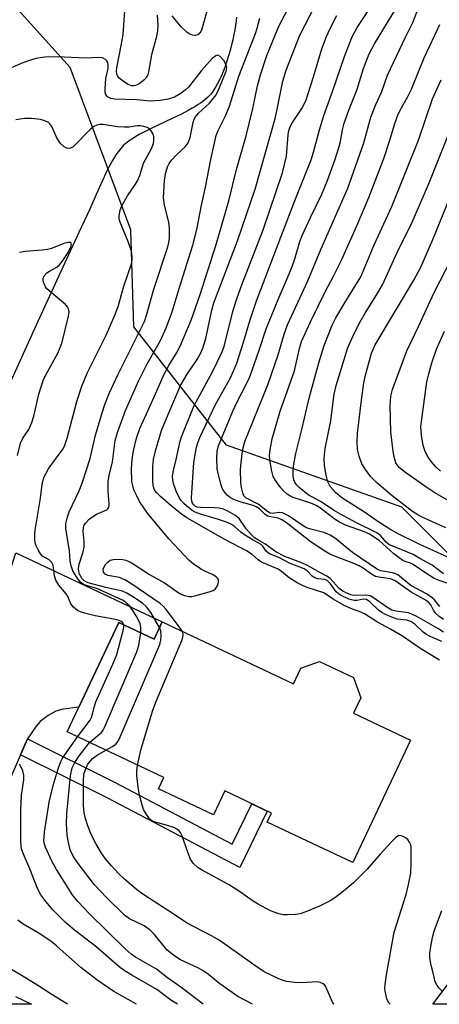
# Model space of a CAD drawing. Units: inches. Extents: x 1255761 to 1261761, y 477455 to 481456.
# Drawn here: x 1258503 to 1258609, y 477456 to 477705 of the extents above; entities that cross this region are included whole.
import ezdxf

# ---------------------------------------------------------------- set-up
doc = ezdxf.new("R2010")
doc.units = ezdxf.units.IN
doc.header["$MEASUREMENT"] = 0
for name, color, linetype in [('BLDG-Footprint', 5, 'Continuous'), ('HYDRO-Single Line Stream', 4, 'Continuous'), ('NTRL-Trees', 3, 'Continuous'), ('TRANS-Driveway', 251, 'Continuous'), ('TRANS-Non Street Sidewalk', 7, 'Continuous'), ('TRANS-Road', 130, 'Continuous'), ('Undefined', 1, 'Continuous')]:
    doc.layers.add(name, color=color, linetype=linetype)

msp = doc.modelspace()

# ---------------------------------------------------------------- linework, layer by layer
at = {"layer": 'BLDG-Footprint', "elevation": 192.94}
msp.add_lwpolyline([(1258538.7, 477552.28), (1258571.87, 477536.61), (1258573.76, 477540.6), (1258578.41, 477542.27), (1258587.04, 477538.19), (1258588.88, 477533.07), (1258587.04, 477529.19), (1258601.5, 477522.36), (1258586.89, 477491.45), (1258565.25, 477501.68), (1258566.32, 477503.95), (1258554.53, 477509.53), (1258551.67, 477503.47), (1258537.74, 477510.06), (1258539.08, 477512.91), (1258514.67, 477524.45), (1258527.73, 477552.09), (1258536.63, 477547.89)], close=True, dxfattribs=at)
at = {"layer": 'HYDRO-Single Line Stream'}
msp.add_lwpolyline([(1258557.43, 477705.19), (1258557.35, 477704.18), (1258557.23, 477703.11), (1258557.05, 477701.96), (1258556.82, 477700.73), (1258556.55, 477699.44), (1258556.23, 477698.12), (1258555.86, 477696.76), (1258555.47, 477695.4), (1258555.03, 477694.04), (1258554.57, 477692.71), (1258554.08, 477691.42), (1258553.56, 477690.18), (1258553.16, 477689.3), (1258552.61, 477688.21), (1258552.18, 477687.45), (1258551.75, 477686.75), (1258551.31, 477686.13), (1258550.96, 477685.7), (1258550.57, 477685.27), (1258550.15, 477684.85), (1258549.44, 477684.24), (1258548.92, 477683.84), (1258548.38, 477683.44), (1258547.81, 477683.06), (1258546.9, 477682.48), (1258546.27, 477682.11), (1258545.28, 477681.56), (1258543.56, 477680.66), (1258541.39, 477679.6), (1258535.92, 477677.03), (1258534.2, 477676.17), (1258532.9, 477675.47), (1258531.98, 477674.94), (1258531.4, 477674.59), (1258530.32, 477673.87), (1258529.82, 477673.5), (1258529.36, 477673.13), (1258528.94, 477672.75), (1258528.55, 477672.37), (1258528.2, 477671.98), (1258527.85, 477671.55), (1258527.51, 477671.09), (1258526.99, 477670.33), (1258526.64, 477669.79), (1258526.13, 477668.93), (1258525.29, 477667.38), (1258524.46, 477665.73), (1258523.66, 477664.03), (1258522.74, 477661.97), (1258521.16, 477658.38), (1258520.37, 477656.65), (1258517.59, 477650.7), (1258514.5, 477644.01), (1258507.28, 477628.25), (1258499.07, 477610.17)], dxfattribs=at)
at = {"layer": 'NTRL-Trees'}
for points in [[(1258631.81, 477548.76, 0), (1258599.25, 477581.32, 0), (1258554.98, 477596.94, 0), (1258531.55, 477626.89, 0), (1258530.76, 477651.35, 0), (1258515.38, 477692.41, 0), (1258469.13, 477743.73, 0), (1258412.76, 477738.57, 0), (1258366.63, 477718.07, 0), (1258294.76, 477723.19, 0)], [(1258803.12, 477455.61, 0), (1258607.13, 477455.62, 0), (1258617.76, 477469.6, 0)]]:
    msp.add_polyline3d(points, dxfattribs=at)
at = {"layer": 'TRANS-Driveway'}
msp.add_lwpolyline([(1258504.64, 477522.68), (1258502.89, 477518.69), (1258483.7, 477474.81), (1258482.83, 477472.32), (1258482.03, 477469), (1258482.1, 477467.96), (1258482.65, 477465.47), (1258480.51, 477466.27), (1258476.21, 477467.77), (1258471.89, 477469.22), (1258467.55, 477470.58), (1258469.48, 477472.46), (1258470.79, 477474.58), (1258472.82, 477479.47), (1258501.66, 477569.71), (1258538.7, 477552.28), (1258536.63, 477547.88), (1258527.73, 477552.09), (1258517.63, 477530.71), (1258513.66, 477530.22), (1258511.78, 477529.74), (1258509.86, 477528.65), (1258507.81, 477527.1), (1258506.78, 477525.91)], close=True, dxfattribs=at)
at = {"layer": 'TRANS-Non Street Sidewalk'}
msp.add_lwpolyline([(1258502.89, 477518.69), (1258504.64, 477522.68), (1258526.76, 477511.64), (1258556.34, 477496.1), (1258561.31, 477506.32), (1258565.24, 477504.46), (1258558.29, 477490.16), (1258524.78, 477507.77)], close=True, dxfattribs=at)
at = {"layer": 'TRANS-Road'}
msp.add_lwpolyline([(1258501.56, 477457.59), (1258505.67, 477455.64), (1258404.13, 477455.64)], dxfattribs=at)
at = {"layer": 'Undefined'}
for points, elevation in [([(1258609.8, 477549.66), (1258608.37, 477550.57), (1258603.06, 477553.66), (1258601.78, 477554.27), (1258600.98, 477554.53), (1258597.86, 477554.96), (1258596.77, 477555.28), (1258595.49, 477555.98), (1258592.13, 477558.35), (1258591.22, 477558.83), (1258590.05, 477559.01), (1258587.14, 477558.95), (1258586.35, 477559.13), (1258585.33, 477559.53), (1258584.33, 477560.07), (1258583.42, 477560.75), (1258581.13, 477563.21), (1258580.34, 477563.86), (1258578.67, 477564.7), (1258575.28, 477566.63), (1258573.75, 477567.31), (1258569.69, 477568.85), (1258567.43, 477570.01), (1258564.6, 477572), (1258562.87, 477572.98), (1258562.06, 477573.55), (1258561.25, 477574.32), (1258559.95, 477575.8), (1258558.11, 477578.38), (1258557.01, 477579.27), (1258555.27, 477580.31), (1258554.21, 477580.76), (1258553.07, 477581.02), (1258551.89, 477581.13), (1258548.34, 477581.18), (1258547.51, 477581.31), (1258547.02, 477581.53), (1258546.66, 477581.83), (1258546.38, 477582.25), (1258546.2, 477582.77), (1258546.11, 477583.61), (1258546.69, 477592.54), (1258547.38, 477596.47), (1258547.7, 477597.57), (1258548.22, 477598.93), (1258552.19, 477607.21), (1258555.98, 477613.99), (1258557.58, 477617.64), (1258559.25, 477623.01), (1258560.81, 477628.37), (1258562.55, 477633.41), (1258571.99, 477658.13), (1258576.34, 477669.05), (1258576.96, 477671), (1258578.41, 477676.68), (1258579.53, 477680.33), (1258581.75, 477686.34), (1258584.76, 477695.19), (1258586.66, 477700.02), (1258587.26, 477701.31), (1258588, 477702.57), (1258596.36, 477715.36)], 198), ([(1258551.85, 477713.23), (1258548.6, 477701.9), (1258548.18, 477701.09), (1258547.72, 477700.67), (1258547.1, 477700.49), (1258546.32, 477700.59), (1258545.54, 477700.9), (1258544.89, 477701.33), (1258543.48, 477702.68), (1258541.21, 477705.46)], 190), ([(1258543.72, 477549.9), (1258543.04, 477550.97), (1258539.67, 477555.4), (1258538.92, 477556.29), (1258538.18, 477556.96), (1258530.76, 477562), (1258529.25, 477562.95), (1258527.87, 477563.48), (1258524.98, 477564.04), (1258524.29, 477564.3), (1258523.87, 477564.86), (1258523.76, 477565.58), (1258523.91, 477566.05), (1258524.35, 477566.75), (1258524.9, 477567.38), (1258525.56, 477567.86), (1258526.36, 477568.07), (1258527.52, 477568.14), (1258528.7, 477568.08), (1258529.53, 477567.91), (1258530.81, 477567.29), (1258535.48, 477564.29), (1258539.3, 477562.13), (1258543.26, 477559.37), (1258544.3, 477558.92), (1258545.39, 477558.66), (1258546.18, 477558.7), (1258546.96, 477558.87), (1258550.54, 477559.84), (1258551.6, 477560.22), (1258552.04, 477560.51), (1258552.36, 477560.89), (1258552.71, 477561.57), (1258552.92, 477562.29), (1258552.9, 477562.96), (1258552.68, 477563.34), (1258552.32, 477563.68), (1258551.43, 477564.25), (1258549.64, 477565.01), (1258548.66, 477565.56), (1258546.54, 477566.96), (1258545.45, 477567.91), (1258540.38, 477573.3), (1258535, 477579.73), (1258532.97, 477582.73), (1258532.09, 477584.44), (1258531.55, 477585.69), (1258531.24, 477586.72), (1258531.03, 477587.8), (1258530.89, 477591.06), (1258531.06, 477593.32), (1258531.44, 477595.53), (1258532.19, 477598.76), (1258532.99, 477601.19), (1258536.01, 477607.64), (1258539.25, 477615.08), (1258540.38, 477617.1), (1258542.39, 477620.36), (1258543.19, 477621.96), (1258546.01, 477628.58), (1258548.26, 477635.04), (1258552.34, 477647.65), (1258555.53, 477658.69), (1258557.48, 477666.61), (1258559.89, 477675.18), (1258561.58, 477682.05), (1258562.78, 477687.78), (1258563.57, 477690.58), (1258565.14, 477695.49), (1258567.21, 477700.6), (1258568.29, 477703.01), (1258570.92, 477708.11)], 192), ([(1258608.77, 477542.61), (1258604.04, 477545.45), (1258599.41, 477548.69), (1258596.38, 477550.44), (1258593.08, 477552.19), (1258589.84, 477554.31), (1258589.12, 477554.67), (1258586.82, 477555.53), (1258584.71, 477556.46), (1258581.94, 477558.03), (1258579.51, 477559.64), (1258575.36, 477561), (1258574.17, 477561.51), (1258572.84, 477562.19), (1258570.79, 477563.41), (1258568.81, 477565.03), (1258567.99, 477565.59), (1258563.8, 477567.36), (1258562.97, 477567.95), (1258561.4, 477569.3), (1258560.02, 477570.22), (1258554.48, 477573.1), (1258544.87, 477578.58), (1258543.57, 477579.52), (1258540.9, 477581.67), (1258538.32, 477583.93), (1258537.31, 477584.92), (1258536.85, 477585.53), (1258536.57, 477586.12), (1258536.4, 477586.87), (1258536.31, 477587.94), (1258536.32, 477591.64), (1258536.49, 477593.32), (1258537.03, 477595.53), (1258538.53, 477600.66), (1258539.49, 477603.08), (1258543.35, 477612.03), (1258545.03, 477614.91), (1258547.54, 477618.63), (1258548.39, 477620.16), (1258548.96, 477621.46), (1258549.74, 477623.89), (1258551.21, 477631.06), (1258551.72, 477632.95), (1258557.72, 477648.63), (1258562.22, 477661.69), (1258567.22, 477679.51), (1258567.68, 477681.46), (1258569.19, 477688.98), (1258570, 477691.78), (1258573.46, 477700.59), (1258577.38, 477708.07)], 194), ([(1258609.84, 477552.89), (1258608.72, 477553.66), (1258607.73, 477554.59), (1258607.28, 477555.25), (1258606.63, 477556.63), (1258605.98, 477557.3), (1258604.99, 477557.92), (1258601.62, 477559.82), (1258597.61, 477562.65), (1258597.02, 477562.95), (1258596.42, 477563.13), (1258593.49, 477563.55), (1258592.62, 477563.78), (1258591.63, 477564.33), (1258589.5, 477565.86), (1258588.44, 477566.49), (1258587.12, 477567.05), (1258582.53, 477568.78), (1258581.04, 477569.44), (1258579.36, 477570.41), (1258575.97, 477572.65), (1258570.12, 477577.28), (1258568.95, 477578.11), (1258567.99, 477578.53), (1258566.13, 477578.83), (1258565.36, 477579.03), (1258564.71, 477579.43), (1258563.26, 477580.84), (1258562.45, 477581.39), (1258561.67, 477581.67), (1258558.61, 477582.51), (1258556.96, 477583.13), (1258555.93, 477583.65), (1258555.1, 477584.32), (1258554.23, 477585.31), (1258553.84, 477586.06), (1258553.47, 477587.19), (1258552.8, 477589.79), (1258552.6, 477590.95), (1258552.52, 477593.77), (1258552.61, 477595.46), (1258552.84, 477596.51), (1258553.22, 477597.61), (1258556.56, 477605.55), (1258557.56, 477607.72), (1258559.97, 477612.42), (1258560.8, 477614.24), (1258563.16, 477620.94), (1258564.96, 477626.39), (1258568.01, 477633.8), (1258570.4, 477639.24), (1258571.53, 477642.15), (1258572.18, 477644.03), (1258573.51, 477648.46), (1258574.05, 477649.92), (1258576.14, 477654.5), (1258579.02, 477660.44), (1258580.58, 477664.08), (1258582.33, 477669), (1258583.42, 477672.43), (1258583.73, 477673.7), (1258584.25, 477676.68), (1258584.69, 477678.32), (1258585.89, 477681.67), (1258587.87, 477686.73), (1258589.56, 477692.15), (1258591.02, 477695.92), (1258592.33, 477698.37), (1258597.74, 477707.23)], 200), ([(1258538.03, 477550.86), (1258535.83, 477554.61), (1258534.74, 477556.06), (1258533.7, 477557.02), (1258530.97, 477558.81), (1258529.71, 477559.58), (1258528.66, 477560.06), (1258524.42, 477560.95), (1258519.94, 477562.16), (1258518.97, 477562.65), (1258518.44, 477563.19), (1258517.81, 477564.3), (1258517.61, 477565.01), (1258517.55, 477565.74), (1258517.72, 477566.86), (1258518.67, 477570.01), (1258518.92, 477571.17), (1258518.97, 477572.63), (1258518.73, 477575.14), (1258518.76, 477576.07), (1258518.89, 477576.53), (1258519.27, 477577.23), (1258520.22, 477578.21), (1258522.06, 477579.48), (1258524.65, 477580.59), (1258524.97, 477580.88), (1258525.17, 477581.24), (1258525.27, 477581.68), (1258525.29, 477582.19), (1258525.01, 477585.24), (1258525.06, 477587.85), (1258525.3, 477589.29), (1258526.1, 477592.71), (1258526.83, 477598.09), (1258527.43, 477600.44), (1258529.44, 477605.75), (1258532.71, 477613.15), (1258534.86, 477617.5), (1258538.23, 477623.37), (1258539.69, 477626.58), (1258541.22, 477630.7), (1258542.94, 477636.56), (1258546.43, 477647.52), (1258547.41, 477651.46), (1258548.61, 477657.61), (1258549.61, 477662.18), (1258550.95, 477669.18), (1258552.36, 477675.23), (1258552.84, 477676.54), (1258554.59, 477680.04), (1258555.68, 477682.67), (1258558.07, 477690.21), (1258562.3, 477701.04), (1258562.71, 477702.36), (1258563.35, 477704.92)], 190), ([(1258537.37, 477705.64), (1258537.61, 477703.12), (1258537.5, 477701.65), (1258537.13, 477699.91), (1258535.96, 477695.62), (1258535.22, 477691.37), (1258535.01, 477690.54), (1258534.64, 477689.82), (1258534.08, 477689.24), (1258532.76, 477688.25), (1258531.91, 477687.85), (1258531.5, 477687.77), (1258530.88, 477687.83), (1258530.12, 477688.13), (1258529.4, 477688.56), (1258527.82, 477689.75), (1258527.49, 477690.16), (1258527.21, 477690.82), (1258527.13, 477691.53), (1258527.2, 477692.36), (1258528.34, 477697.96), (1258528.79, 477700.7), (1258529.2, 477706.75)], 190), ([(1258609.36, 477547.36), (1258606.41, 477548.55), (1258605.47, 477549.06), (1258604.65, 477549.68), (1258602.54, 477551.73), (1258601.58, 477552.37), (1258600.55, 477552.7), (1258598.07, 477552.99), (1258596.73, 477553.43), (1258595.15, 477554.11), (1258594.22, 477554.63), (1258593.38, 477555.23), (1258591.21, 477557.33), (1258590.35, 477557.9), (1258589.52, 477558), (1258588.01, 477557.69), (1258587.23, 477557.66), (1258585.86, 477558.06), (1258583.72, 477559.03), (1258583.23, 477559.35), (1258582.69, 477559.84), (1258581.2, 477561.87), (1258580.35, 477562.71), (1258579.8, 477562.96), (1258577.99, 477563.18), (1258577.26, 477563.41), (1258576.62, 477563.81), (1258575.35, 477565.15), (1258574.58, 477565.73), (1258571.04, 477567.02), (1258568.18, 477568.53), (1258565.95, 477569.37), (1258565.54, 477569.66), (1258564.99, 477570.18), (1258564.15, 477571.4), (1258563.69, 477571.87), (1258561.71, 477572.92), (1258559.49, 477574.31), (1258558.56, 477574.99), (1258556.98, 477576.43), (1258556.23, 477576.91), (1258555.17, 477577.37), (1258552.69, 477578.22), (1258548.38, 477579.48), (1258547.02, 477580.01), (1258546.27, 477580.41), (1258545.4, 477581.08), (1258544.17, 477582.23), (1258543.41, 477583.05), (1258542.94, 477583.73), (1258542.23, 477585.32), (1258541.55, 477587.24), (1258541.35, 477588.08), (1258541.31, 477589.15), (1258541.52, 477590.57), (1258542.23, 477593.36), (1258543.25, 477597.96), (1258543.57, 477599.1), (1258544.2, 477600.76), (1258546.77, 477607.01), (1258551.36, 477615.45), (1258553.69, 477620.17), (1258554.36, 477621.89), (1258556.61, 477631.05), (1258557.6, 477634.17), (1258558.81, 477637.52), (1258564.24, 477651.37), (1258569.09, 477665.82), (1258570.09, 477670.04), (1258570.55, 477675.42), (1258570.73, 477676.46), (1258571.02, 477677.41), (1258571.61, 477678.51), (1258574.01, 477682.07), (1258574.96, 477683.97), (1258576.91, 477690.05), (1258579.05, 477697.12), (1258580.24, 477700.29), (1258581.04, 477702.13), (1258582.81, 477705.54)], 196), ([(1258533.28, 477549.47), (1258533.32, 477550.94), (1258533.1, 477551.77), (1258532.77, 477552.58), (1258532.12, 477553.8), (1258531.25, 477555.13), (1258530.42, 477556.3), (1258529.86, 477556.88), (1258529.29, 477557.33), (1258528.61, 477557.73), (1258522.93, 477560.38), (1258521.88, 477560.78), (1258519.43, 477561.48), (1258518.68, 477561.79), (1258518.05, 477562.29), (1258517.35, 477563.18), (1258516.13, 477565.15), (1258515.65, 477566.44), (1258515.45, 477567.59), (1258515.25, 477570.31), (1258514.31, 477575.8), (1258514.32, 477577.17), (1258514.63, 477578.53), (1258515.17, 477580.12), (1258517.73, 477585.39), (1258518.49, 477587.36), (1258520.49, 477593.6), (1258521.79, 477599.49), (1258523.47, 477605.11), (1258524.21, 477607.27), (1258525.29, 477610.03), (1258527.48, 477614.73), (1258529.87, 477619.63), (1258533.49, 477626.71), (1258534.19, 477628.25), (1258534.82, 477630.08), (1258536.6, 477636.35), (1258540.08, 477647.12), (1258540.34, 477648.19), (1258540.5, 477649.3), (1258540.57, 477651.85), (1258540.33, 477653.3), (1258539.23, 477657.61), (1258539.05, 477659.49), (1258539.23, 477663.94), (1258539.61, 477665.91), (1258540, 477667.28), (1258540.43, 477668.15), (1258541.06, 477668.99), (1258542.4, 477670.41), (1258544.5, 477672.37), (1258545.28, 477673.41), (1258545.78, 477674.71), (1258546.49, 477678.56), (1258546.76, 477679.33), (1258547.13, 477679.99), (1258547.89, 477680.85), (1258550.63, 477683.43), (1258551.69, 477684.66), (1258552.3, 477685.55), (1258552.99, 477686.97), (1258554.83, 477691.52), (1258554.99, 477692.46), (1258554.8, 477693.23), (1258554.23, 477694.18), (1258553.36, 477695.18), (1258552.79, 477695.5), (1258552.21, 477695.37), (1258551.35, 477694.69), (1258548.66, 477691.67), (1258545.33, 477687.45), (1258544.52, 477686.66), (1258543.42, 477685.83), (1258541.79, 477684.91), (1258540.21, 477684.38), (1258538.2, 477684.05), (1258535.62, 477683.91), (1258532.28, 477684.24), (1258526.66, 477684.4), (1258525.7, 477684.6), (1258524.86, 477685.05), (1258524.57, 477685.37), (1258524.38, 477685.74), (1258524.27, 477686.21), (1258524.24, 477687.06), (1258524.47, 477689.65), (1258524.99, 477692.14), (1258525.05, 477693.2), (1258524.96, 477693.68), (1258524.72, 477694.12), (1258524.33, 477694.47), (1258523.6, 477694.85), (1258522.58, 477694.97), (1258519.41, 477694.81), (1258512.24, 477695.12), (1258508.99, 477695.01), (1258506.72, 477694.68), (1258505.35, 477694.31), (1258503.46, 477693.64), (1258493.18, 477689.25)], 188), ([(1258528.95, 477551.51), (1258528.62, 477552.09), (1258528.27, 477552.36), (1258527.8, 477552.59), (1258526.43, 477552.94), (1258521.77, 477553.78), (1258519.08, 477554.49), (1258518.01, 477554.83), (1258517.25, 477555.16), (1258516.22, 477555.98), (1258515.61, 477556.86), (1258514.81, 477558.66), (1258514.41, 477559.38), (1258512.56, 477561.58), (1258511.81, 477562.79), (1258511.47, 477563.88), (1258511.09, 477566.59), (1258510.8, 477567.27), (1258510.47, 477567.65), (1258510.07, 477567.96), (1258508.41, 477568.91), (1258507.88, 477569.51), (1258507.3, 477570.46), (1258506.83, 477571.48), (1258506.59, 477572.29), (1258506.48, 477573.16), (1258506.45, 477574.35), (1258506.57, 477575.5), (1258507.92, 477583.55), (1258508.32, 477586.97), (1258508.78, 477588.74), (1258509.23, 477589.71), (1258510.05, 477591.14), (1258513.17, 477595.32), (1258513.62, 477596.03), (1258514.07, 477596.96), (1258514.62, 477598.71), (1258517.12, 477607.97), (1258518.38, 477611.88), (1258519.69, 477615.17), (1258524.52, 477624.76), (1258526.74, 477629.78), (1258527.56, 477631.97), (1258528.98, 477637.11), (1258530.88, 477642.82), (1258531.05, 477643.7), (1258531.09, 477644.56), (1258530.95, 477645.97), (1258530.18, 477648.15), (1258528.03, 477653.29), (1258527.83, 477654.12), (1258527.82, 477654.96), (1258528.06, 477656.36), (1258528.49, 477657.44), (1258529.93, 477660.01), (1258531.93, 477662.9), (1258532.47, 477663.79), (1258533.02, 477665.16), (1258533.97, 477668.28), (1258536, 477671.95), (1258536.47, 477673.23), (1258536.58, 477674.09), (1258536.54, 477674.96), (1258536.3, 477675.73), (1258535.9, 477676.41), (1258535.37, 477676.97), (1258534.89, 477677.24), (1258534.08, 477677.51), (1258533.22, 477677.67), (1258532.34, 477677.66), (1258530.29, 477677.38), (1258529.14, 477677.32), (1258527.42, 477677.45), (1258523.73, 477677.99), (1258522.9, 477677.99), (1258522.13, 477677.82), (1258521.41, 477677.5), (1258520.53, 477676.8), (1258516.18, 477672.39), (1258515.54, 477672.01), (1258515.06, 477671.91), (1258514.59, 477672), (1258513.9, 477672.36), (1258512.91, 477673.31), (1258511.94, 477674.8), (1258510.75, 477677.52), (1258510.31, 477678.15), (1258509.92, 477678.48), (1258508.99, 477678.98), (1258507.92, 477679.29), (1258505.61, 477679.56), (1258503.89, 477679.55), (1258501.66, 477679.22)], 186), ([(1258502.08, 477594.32), (1258502.85, 477597.42), (1258503.44, 477598.75), (1258504.97, 477600.91), (1258505.73, 477602.65), (1258506.21, 477604.26), (1258507.48, 477609.86), (1258508.63, 477613.34), (1258509.21, 477614.58), (1258512.29, 477620.25), (1258512.88, 477621.6), (1258513.36, 477623), (1258515.02, 477629.6), (1258515.14, 477630.7), (1258515.01, 477631.44), (1258514.77, 477631.89), (1258514.21, 477632.49), (1258510.58, 477635.51), (1258509.52, 477636.51), (1258509.17, 477636.96), (1258508.82, 477637.72), (1258508.63, 477638.52), (1258508.61, 477639.05), (1258508.86, 477639.73), (1258509.55, 477640.5), (1258510.23, 477640.97), (1258512.04, 477641.93), (1258512.68, 477642.5), (1258513.36, 477643.34), (1258514.73, 477645.4), (1258515.52, 477646.85), (1258515.69, 477647.33), (1258515.73, 477647.72), (1258515.65, 477648.01), (1258515.43, 477648.18), (1258514.82, 477648.19), (1258513.82, 477647.96), (1258510.72, 477646.71), (1258509.7, 477646.41), (1258508.35, 477646.23), (1258504.05, 477645.9), (1258502.64, 477645.69)], 184), ([(1258517.31, 477523.2), (1258520.44, 477527.43), (1258520.82, 477528.11), (1258521.55, 477530.96), (1258521.94, 477532.08), (1258526.2, 477541.6), (1258527.18, 477544), (1258528.85, 477550.1), (1258528.99, 477550.95), (1258528.95, 477551.51)], 186), ([(1258524.45, 477519.83), (1258526.12, 477520.76), (1258526.96, 477521.39), (1258527.54, 477522.15), (1258528.06, 477523.21), (1258538.05, 477546.55), (1258538.35, 477547.68), (1258538.42, 477548.84), (1258538.32, 477549.98), (1258538.03, 477550.86)], 190), ([(1258520.34, 477521.77), (1258520.95, 477522.39), (1258523.3, 477524.28), (1258523.77, 477524.89), (1258524.13, 477525.57), (1258532.26, 477544.69), (1258532.8, 477546.36), (1258533.28, 477549.47)], 188), ([(1258532.48, 477516.03), (1258533.27, 477519.83), (1258536.27, 477529.75), (1258537.1, 477531.96), (1258543.62, 477547.61), (1258543.88, 477548.43), (1258543.96, 477548.98), (1258543.88, 477549.51), (1258543.72, 477549.9)], 192), ([(1258549.01, 477455.63), (1258543.38, 477459.98), (1258540.05, 477462.27), (1258537.21, 477464.45), (1258531.95, 477467.5), (1258530.84, 477468.32), (1258529.35, 477469.61), (1258520.33, 477478.5), (1258517.34, 477481.59), (1258515.95, 477483.38), (1258514.97, 477484.87), (1258511.96, 477489.66), (1258510.8, 477491.82), (1258509.2, 477495.29), (1258508.92, 477496.11), (1258508.78, 477496.94), (1258508.8, 477497.96), (1258508.93, 477499.14), (1258510.14, 477506.74), (1258511.08, 477510.9), (1258512.38, 477515.16), (1258513.04, 477516.98), (1258513.41, 477517.7), (1258514.05, 477518.67), (1258517.31, 477523.2)], 186), ([(1258561.48, 477455.63), (1258557.8, 477457.62), (1258553.25, 477460.8), (1258550.37, 477463.13), (1258549.06, 477464.06), (1258547.83, 477464.75), (1258543.35, 477466.85), (1258541.89, 477467.76), (1258540.76, 477468.62), (1258539.89, 477469.41), (1258536.77, 477473.22), (1258535.63, 477474.38), (1258534.09, 477475.41), (1258530.44, 477477.24), (1258529.15, 477478.15), (1258524.63, 477482.57), (1258521.6, 477485.84), (1258517.4, 477491.21), (1258516.17, 477493.03), (1258515.45, 477494.67), (1258514.89, 477496.96), (1258514.68, 477498.4), (1258514.53, 477501.29), (1258514.55, 477503.82), (1258515.48, 477513.4), (1258515.95, 477515.42), (1258516.56, 477516.74), (1258517.54, 477518.16), (1258520.34, 477521.77)], 188), ([(1258582.09, 477455.63), (1258581.75, 477456.16), (1258580.08, 477460.02), (1258579.76, 477460.46), (1258579.36, 477460.8), (1258578.66, 477461.15), (1258577.83, 477461.28), (1258573.95, 477461), (1258572.16, 477461.09), (1258570.1, 477461.35), (1258569.25, 477461.59), (1258568.16, 477462.04), (1258564.43, 477463.83), (1258562.07, 477465.41), (1258557.73, 477468.56), (1258553.07, 477471.82), (1258551.15, 477472.93), (1258544.79, 477476.22), (1258541.75, 477478.3), (1258533.75, 477483.45), (1258532.17, 477484.61), (1258529.11, 477487.28), (1258527.64, 477488.69), (1258525.85, 477490.58), (1258524.37, 477492.41), (1258523.36, 477493.83), (1258521.87, 477496.24), (1258520.8, 477498.33), (1258519.86, 477500.71), (1258519.25, 477502.59), (1258518.97, 477504.05), (1258518.81, 477505.83), (1258518.75, 477512.11), (1258518.91, 477513.78), (1258519.27, 477514.99), (1258519.92, 477516.29), (1258521.1, 477517.74), (1258522.26, 477518.59), (1258524.45, 477519.83)], 190), ([(1258542.51, 477455.63), (1258540.84, 477456.68), (1258537.31, 477459.35), (1258530.98, 477462.96), (1258529.08, 477464.15), (1258527.82, 477465.06), (1258521.94, 477470.22), (1258516.5, 477474.38), (1258514.11, 477476.39), (1258511.07, 477479.46), (1258509.29, 477481.58), (1258507.99, 477483.31), (1258507.15, 477484.86), (1258505.22, 477489.83), (1258503.6, 477493.59), (1258503.22, 477494.65), (1258503.06, 477495.45), (1258502.97, 477497.18), (1258502.92, 477504.58), (1258503.11, 477508.41), (1258503.71, 477512.39), (1258503.71, 477513.52), (1258503.49, 477514.61), (1258503.15, 477515.35), (1258502.58, 477516.29)], 184), ([(1258596.29, 477455.63), (1258595.9, 477456.04), (1258595.45, 477457.02), (1258595.06, 477458.94), (1258594.98, 477459.78), (1258595.02, 477460.6), (1258595.35, 477463.06), (1258597.36, 477473.8), (1258600.4, 477483.36), (1258600.99, 477485.89), (1258601.53, 477488.73), (1258601.65, 477491.11), (1258601.62, 477495.33), (1258601.52, 477495.91), (1258601.22, 477496.63), (1258600.77, 477497.26), (1258600.38, 477497.63), (1258599.64, 477498.04), (1258598.86, 477498.24), (1258598.42, 477498.19), (1258597.76, 477497.79), (1258596.74, 477496.79), (1258593.79, 477493.56), (1258590.48, 477489.8), (1258587.06, 477486.3), (1258585.98, 477485.35), (1258583.7, 477483.57), (1258582.32, 477482.52), (1258581.13, 477481.76), (1258578.66, 477480.46), (1258575.44, 477479.16), (1258573.54, 477478.5), (1258572.42, 477478.31), (1258570.4, 477478.21), (1258569.26, 477478.26), (1258568.16, 477478.48), (1258566.03, 477479.2), (1258562.91, 477480.88), (1258561.68, 477481.65), (1258557.97, 477484.3), (1258555.45, 477485.91), (1258548.6, 477489.57), (1258547.75, 477490.12), (1258546.47, 477491.31), (1258545.85, 477492.26), (1258545.21, 477493.85), (1258543.67, 477498.39), (1258543.32, 477499.07), (1258542.98, 477499.45), (1258542.37, 477499.92), (1258541.63, 477500.29), (1258540, 477500.83), (1258536.69, 477501.7), (1258535.96, 477502.06), (1258535.55, 477502.43), (1258534.69, 477503.59), (1258533.99, 477504.88), (1258533.54, 477506.26), (1258532.97, 477508.52), (1258532.61, 477510.53), (1258532.27, 477513.43), (1258532.27, 477514.58), (1258532.48, 477516.03)], 192), ([(1258609.38, 477459.03), (1258608.67, 477459.66), (1258608.2, 477460.32), (1258607.73, 477461.32), (1258607.41, 477462.45), (1258606.61, 477465.89), (1258606.36, 477467.33), (1258606.37, 477468.53), (1258606.58, 477470.24), (1258607.02, 477472.47), (1258607.44, 477474.1), (1258609.36, 477479.35)], 194), ([(1258532.21, 477455.63), (1258526.49, 477458.88), (1258522.19, 477461.8), (1258518.15, 477464.91), (1258516.65, 477466.17), (1258512.07, 477470.3), (1258510.52, 477471.57), (1258507.36, 477473.67), (1258503.51, 477475.87), (1258502.17, 477476.89)], 182)]:
    msp.add_lwpolyline(points, dxfattribs=dict(at, elevation=elevation))
for points in [[(1258608.85, 477556.16, 202), (1258607.56, 477557.83, 202), (1258606.95, 477558.4, 202), (1258605.5, 477559.33, 202), (1258601.57, 477561.44, 202), (1258598.22, 477564.17, 202), (1258597.72, 477564.42, 202), (1258596.93, 477564.65, 202), (1258593.97, 477565.16, 202), (1258593.13, 477565.52, 202), (1258586.8, 477569.81, 202), (1258582.56, 477573.27, 202), (1258581.14, 477574.21, 202), (1258579.58, 477574.86, 202), (1258576.23, 477575.69, 202), (1258575.16, 477576.06, 202), (1258574.34, 477576.52, 202), (1258570.61, 477579.05, 202), (1258569.13, 477579.83, 202), (1258568.36, 477579.95, 202), (1258566.52, 477579.67, 202), (1258565.97, 477579.8, 202), (1258565.31, 477580.19, 202), (1258562.95, 477582, 202), (1258559.79, 477583.67, 202), (1258559.35, 477584.15, 202), (1258559.04, 477584.9, 202), (1258558.7, 477586.29, 202), (1258558.53, 477587.44, 202), (1258558.51, 477590.88, 202), (1258558.89, 477594.86, 202), (1258559.15, 477596.26, 202), (1258559.61, 477597.87, 202), (1258565.37, 477612.21, 202), (1258567.97, 477619.81, 202), (1258569.56, 477624.99, 202), (1258570.39, 477627.37, 202), (1258575.54, 477638.46, 202), (1258578.79, 477646.43, 202), (1258585.58, 477661.96, 202), (1258589.63, 477673.34, 202), (1258591.41, 477679.83, 202), (1258592.68, 477683.06, 202), (1258594.23, 477686.37, 202), (1258595.65, 477690.45, 202), (1258600.19, 477700.11, 202), (1258602.07, 477703.82, 202), (1258603.35, 477707.08, 202)], [(1258613.93, 477560.96, 204), (1258608.69, 477562.76, 204), (1258607.45, 477563.27, 204), (1258605.04, 477564.74, 204), (1258602.12, 477566.79, 204), (1258601.46, 477567.1, 204), (1258600.09, 477567.52, 204), (1258599.51, 477567.8, 204), (1258598.59, 477568.44, 204), (1258597.28, 477569.52, 204), (1258593.51, 477572.83, 204), (1258591.11, 477574.47, 204), (1258589.8, 477575.08, 204), (1258584.99, 477576.77, 204), (1258583.5, 477577.45, 204), (1258582.12, 477578.33, 204), (1258578.71, 477581.01, 204), (1258577.62, 477581.72, 204), (1258576.26, 477582.26, 204), (1258571.77, 477583.75, 204), (1258570.97, 477584.12, 204), (1258570.27, 477584.56, 204), (1258569.53, 477585.2, 204), (1258568.67, 477586.19, 204), (1258567.3, 477588.05, 204), (1258566.75, 477589.04, 204), (1258566.38, 477590.4, 204), (1258565.93, 477593.23, 204), (1258565.84, 477594.36, 204), (1258565.96, 477595.75, 204), (1258566.5, 477598.53, 204), (1258568.52, 477605.51, 204), (1258572.16, 477615.72, 204), (1258573.39, 477621.37, 204), (1258573.93, 477623.13, 204), (1258576.21, 477628.14, 204), (1258579.86, 477635.75, 204), (1258582.09, 477639.87, 204), (1258584.02, 477643.68, 204), (1258588.18, 477652.99, 204), (1258590.91, 477659.55, 204), (1258594.69, 477669.41, 204), (1258596.18, 477673.82, 204), (1258597.49, 477678.24, 204), (1258598.29, 477680.36, 204), (1258598.88, 477681.65, 204), (1258600.68, 477684.96, 204), (1258601.68, 477686.98, 204), (1258604.91, 477694.86, 204), (1258608.9, 477703.26, 204)], [(1258609.83, 477564.45, 206), (1258608.07, 477565.81, 206), (1258606.93, 477566.59, 206), (1258603.78, 477568.3, 206), (1258602.14, 477569.29, 206), (1258596.02, 477571.88, 206), (1258595.29, 477572.41, 206), (1258594.42, 477573.53, 206), (1258593.84, 477574.13, 206), (1258592.93, 477574.79, 206), (1258587.84, 477577.29, 206), (1258583.75, 477579.51, 206), (1258582, 477580.53, 206), (1258578.88, 477582.63, 206), (1258575.58, 477584.43, 206), (1258573.32, 477586.24, 206), (1258572.71, 477586.84, 206), (1258572.28, 477587.43, 206), (1258571.96, 477588.22, 206), (1258571.8, 477589.08, 206), (1258571.77, 477590.23, 206), (1258571.88, 477591.68, 206), (1258572.51, 477594.84, 206), (1258574.09, 477601.21, 206), (1258575.86, 477608.87, 206), (1258578.25, 477617.78, 206), (1258579.64, 477622.15, 206), (1258581.68, 477627.28, 206), (1258582.58, 477629.17, 206), (1258584.66, 477632.69, 206), (1258588.1, 477638.16, 206), (1258588.86, 477639.54, 206), (1258592.27, 477647.59, 206), (1258596.74, 477657.25, 206), (1258603.46, 477674.03, 206), (1258606.98, 477684.5, 206), (1258609.19, 477689.28, 206)], [(1258610.88, 477568.6, 208), (1258603.8, 477571.86, 208), (1258598.31, 477574.56, 208), (1258596.2, 477575.74, 208), (1258593.19, 477577.64, 208), (1258589.81, 477579.98, 208), (1258584.09, 477583.65, 208), (1258582.52, 477584.97, 208), (1258581.16, 477586.48, 208), (1258580.53, 477587.72, 208), (1258580.1, 477589.37, 208), (1258579.71, 477591.84, 208), (1258579.65, 477593.61, 208), (1258579.91, 477596.14, 208), (1258581.29, 477603.13, 208), (1258581.79, 477607.24, 208), (1258582.19, 477609.87, 208), (1258582.7, 477612, 208), (1258584.99, 477619.69, 208), (1258585.54, 477621.39, 208), (1258586.08, 477622.76, 208), (1258587.32, 477625.39, 208), (1258588.73, 477628.09, 208), (1258590.01, 477630.29, 208), (1258593.22, 477635.45, 208), (1258594.35, 477637.48, 208), (1258598.11, 477645.67, 208), (1258601.88, 477653.36, 208), (1258605.97, 477662.87, 208), (1258612.61, 477679.25, 208)], [(1258610.38, 477576.02, 210), (1258604.45, 477578.79, 210), (1258603.3, 477579.38, 210), (1258601.97, 477580.21, 210), (1258596.83, 477584.13, 210), (1258592.86, 477587.53, 210), (1258591.41, 477588.94, 210), (1258590.05, 477590.76, 210), (1258589.18, 477592.23, 210), (1258588.49, 477594.17, 210), (1258588.09, 477595.84, 210), (1258587.94, 477597.75, 210), (1258588.09, 477600.01, 210), (1258589.1, 477608.32, 210), (1258589.7, 477612.72, 210), (1258590.06, 477614.65, 210), (1258591.64, 477620.17, 210), (1258592.51, 477622.32, 210), (1258602.29, 477638.69, 210), (1258604.05, 477641.97, 210), (1258607.09, 477648.97, 210), (1258611.56, 477659.89, 210)], [(1258613.3, 477581.59, 212), (1258607.62, 477584.93, 212), (1258605.3, 477586.41, 212), (1258599.92, 477590.22, 212), (1258598.57, 477591.32, 212), (1258598.05, 477591.97, 212), (1258597.77, 477592.45, 212), (1258597.38, 477593.63, 212), (1258597.09, 477595.33, 212), (1258596.46, 477600.31, 212), (1258596.33, 477607.02, 212), (1258596.52, 477609.33, 212), (1258596.87, 477611.02, 212), (1258600.5, 477620.78, 212), (1258603.45, 477626.94, 212), (1258607.4, 477635.54, 212), (1258612.02, 477644.39, 212)], [(1258609.07, 477590.42, 214), (1258607.86, 477591.48, 214), (1258606.77, 477592.77, 214), (1258605.94, 477593.9, 214), (1258605.2, 477595.33, 214), (1258604.67, 477596.88, 214), (1258604.2, 477599.49, 214), (1258604.09, 477601.55, 214), (1258604.21, 477602.9, 214), (1258605.6, 477612.96, 214), (1258605.97, 477614.67, 214), (1258606.83, 477617.77, 214), (1258608.04, 477621.24, 214), (1258610.07, 477625.79, 214)], [(1258514.78, 477455.63, 180), (1258514.36, 477455.86, 180), (1258510.61, 477458.16, 180), (1258507.25, 477460.38, 180), (1258503.27, 477462.82, 180), (1258496.63, 477466.65, 180)]]:
    msp.add_polyline3d(points, dxfattribs=at)

doc.saveas('drawing.dxf')
